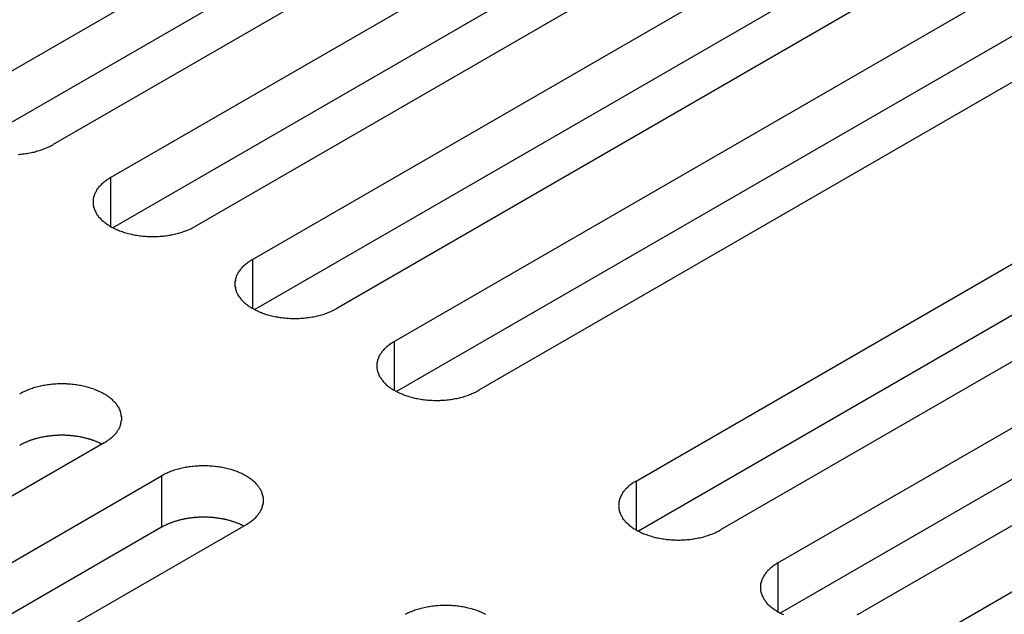
# Model space of a CAD drawing. Extents: x 0 to 2100, y 0 to 1485.
# Drawn here: x 1412 to 1435, y 607 to 621 of the extents above; entities that cross this region are included whole.
import ezdxf

# ---------------------------------------------------------------- set-up
doc = ezdxf.new("R2010")
doc.units = 0
doc.header["$LTSCALE"] = 5
doc.layers.add('VISIBLE__ISO_', color=7, linetype='CONTINUOUS')
doc.layers.add('VISIBLE_NARROW__ISO_', color=7, linetype='CONTINUOUS')

msp = doc.modelspace()

# ---------------------------------------------------------------- linework, layer by layer
at = {"layer": 'VISIBLE__ISO_'}
for p, q in [((1410.662, 619.372), (1426.325, 628.415)), ((1428.34, 627.251), (1412.677, 618.209)), ((1426.325, 627.19), (1410.717, 618.179)), ((1414.044, 617.419), (1429.707, 626.462)), ((1429.707, 625.237), (1414.099, 616.226)), ((1431.722, 625.299), (1416.059, 616.256)), ((1417.426, 615.467), (1433.089, 624.509)), ((1433.089, 623.285), (1417.481, 614.273)), ((1435.104, 623.346), (1419.442, 614.303)), ((1420.808, 613.514), (1436.471, 622.557)), ((1436.471, 621.332), (1420.863, 612.321)), ((1438.486, 621.393), (1422.824, 612.351)), ((1426.572, 610.186), (1442.234, 619.229)), ((1444.25, 618.066), (1428.587, 609.023)), ((1442.234, 618.004), (1426.626, 608.993)), ((1429.954, 608.234), (1445.617, 617.276)), ((1445.617, 616.052), (1430.009, 607.04)), ((1447.632, 616.113), (1431.969, 607.07)), ((1433.336, 606.281), (1448.999, 615.324)), ((1413.891, 611.098), (1398.228, 602.056)), ((1399.595, 601.267), (1415.258, 610.309)), ((1417.273, 609.146), (1401.61, 600.103)), ((1415.258, 609.085), (1399.65, 600.073))]:
    msp.add_line(p, q, dxfattribs=at)
for points in [[(1411.84, 617.974, 0), (1411.88, 617.976, 0), (1411.91, 617.98, 0), (1411.95, 617.983, 0), (1411.98, 617.988, 0), (1412.02, 617.992, 0), (1412.05, 617.997, 0), (1412.08, 618.003, 0), (1412.12, 618.009, 0), (1412.15, 618.016, 0), (1412.18, 618.023, 0), (1412.22, 618.03, 0), (1412.25, 618.038, 0), (1412.28, 618.047, 0), (1412.31, 618.055, 0), (1412.34, 618.065, 0), (1412.37, 618.074, 0), (1412.4, 618.085, 0), (1412.43, 618.095, 0), (1412.46, 618.106, 0), (1412.49, 618.118, 0), (1412.52, 618.129, 0), (1412.55, 618.142, 0), (1412.57, 618.154, 0), (1412.6, 618.167, 0), (1412.63, 618.181, 0), (1412.65, 618.194, 0), (1412.68, 618.209, 0)], [(1414.04, 617.419, 0), (1414.02, 617.405, 0), (1414, 617.39, 0), (1413.97, 617.375, 0), (1413.95, 617.36, 0), (1413.93, 617.344, 0), (1413.91, 617.328, 0), (1413.89, 617.311, 0), (1413.87, 617.295, 0), (1413.85, 617.278, 0), (1413.83, 617.261, 0), (1413.81, 617.243, 0), (1413.8, 617.225, 0), (1413.78, 617.208, 0), (1413.76, 617.189, 0), (1413.75, 617.171, 0), (1413.74, 617.152, 0), (1413.72, 617.134, 0), (1413.71, 617.115, 0), (1413.7, 617.096, 0), (1413.69, 617.076, 0), (1413.68, 617.057, 0), (1413.67, 617.038, 0), (1413.66, 617.018, 0), (1413.65, 616.998, 0), (1413.65, 616.978, 0), (1413.64, 616.958, 0), (1413.64, 616.938, 0), (1413.63, 616.918, 0), (1413.63, 616.898, 0), (1413.63, 616.878, 0), (1413.63, 616.858, 0), (1413.63, 616.838, 0), (1413.63, 616.817, 0), (1413.63, 616.797, 0), (1413.63, 616.777, 0), (1413.63, 616.757, 0), (1413.64, 616.737, 0), (1413.64, 616.717, 0), (1413.65, 616.697, 0), (1413.65, 616.677, 0), (1413.66, 616.657, 0), (1413.67, 616.638, 0), (1413.68, 616.618, 0), (1413.69, 616.599, 0), (1413.7, 616.58, 0), (1413.71, 616.56, 0), (1413.72, 616.542, 0), (1413.74, 616.523, 0), (1413.75, 616.504, 0), (1413.76, 616.486, 0), (1413.78, 616.468, 0), (1413.8, 616.45, 0), (1413.81, 616.432, 0), (1413.83, 616.415, 0), (1413.85, 616.397, 0), (1413.87, 616.381, 0), (1413.89, 616.364, 0), (1413.91, 616.348, 0), (1413.93, 616.331, 0), (1413.95, 616.316, 0), (1413.97, 616.3, 0), (1414, 616.285, 0), (1414.02, 616.27, 0), (1414.04, 616.256, 0), (1414.07, 616.242, 0), (1414.09, 616.228, 0), (1414.12, 616.215, 0), (1414.15, 616.202, 0), (1414.18, 616.189, 0), (1414.2, 616.177, 0), (1414.23, 616.165, 0), (1414.26, 616.154, 0), (1414.29, 616.143, 0), (1414.32, 616.132, 0), (1414.35, 616.122, 0), (1414.38, 616.112, 0), (1414.41, 616.103, 0), (1414.44, 616.094, 0), (1414.47, 616.085, 0), (1414.51, 616.078, 0), (1414.54, 616.07, 0), (1414.57, 616.063, 0), (1414.6, 616.056, 0), (1414.64, 616.05, 0), (1414.67, 616.045, 0), (1414.71, 616.04, 0), (1414.74, 616.035, 0), (1414.77, 616.031, 0), (1414.81, 616.027, 0), (1414.84, 616.024, 0), (1414.88, 616.021, 0), (1414.91, 616.019, 0), (1414.95, 616.017, 0), (1414.98, 616.016, 0), (1415.02, 616.015, 0), (1415.05, 616.015, 0), (1415.09, 616.015, 0), (1415.12, 616.016, 0), (1415.16, 616.017, 0), (1415.19, 616.019, 0), (1415.23, 616.021, 0), (1415.26, 616.024, 0), (1415.3, 616.027, 0), (1415.33, 616.031, 0), (1415.36, 616.035, 0), (1415.4, 616.04, 0), (1415.43, 616.045, 0), (1415.47, 616.05, 0), (1415.5, 616.056, 0), (1415.53, 616.063, 0), (1415.56, 616.07, 0), (1415.6, 616.078, 0), (1415.63, 616.085, 0), (1415.66, 616.094, 0), (1415.69, 616.103, 0), (1415.72, 616.112, 0), (1415.75, 616.122, 0), (1415.78, 616.132, 0), (1415.81, 616.143, 0), (1415.84, 616.154, 0), (1415.87, 616.165, 0), (1415.9, 616.177, 0), (1415.93, 616.189, 0), (1415.96, 616.202, 0), (1415.98, 616.215, 0), (1416.01, 616.228, 0), (1416.03, 616.242, 0), (1416.06, 616.256, 0)], [(1417.43, 615.467, 0), (1417.4, 615.452, 0), (1417.38, 615.437, 0), (1417.35, 615.422, 0), (1417.33, 615.407, 0), (1417.31, 615.391, 0), (1417.29, 615.375, 0), (1417.27, 615.359, 0), (1417.25, 615.342, 0), (1417.23, 615.325, 0), (1417.21, 615.308, 0), (1417.19, 615.29, 0), (1417.18, 615.273, 0), (1417.16, 615.255, 0), (1417.15, 615.237, 0), (1417.13, 615.218, 0), (1417.12, 615.2, 0), (1417.1, 615.181, 0), (1417.09, 615.162, 0), (1417.08, 615.143, 0), (1417.07, 615.124, 0), (1417.06, 615.104, 0), (1417.05, 615.085, 0), (1417.04, 615.065, 0), (1417.04, 615.045, 0), (1417.03, 615.026, 0), (1417.02, 615.006, 0), (1417.02, 614.986, 0), (1417.02, 614.966, 0), (1417.01, 614.945, 0), (1417.01, 614.925, 0), (1417.01, 614.905, 0), (1417.01, 614.885, 0), (1417.01, 614.865, 0), (1417.01, 614.845, 0), (1417.01, 614.824, 0), (1417.02, 614.804, 0), (1417.02, 614.784, 0), (1417.02, 614.764, 0), (1417.03, 614.744, 0), (1417.04, 614.724, 0), (1417.04, 614.705, 0), (1417.05, 614.685, 0), (1417.06, 614.666, 0), (1417.07, 614.646, 0), (1417.08, 614.627, 0), (1417.09, 614.608, 0), (1417.1, 614.589, 0), (1417.12, 614.57, 0), (1417.13, 614.552, 0), (1417.15, 614.533, 0), (1417.16, 614.515, 0), (1417.18, 614.497, 0), (1417.19, 614.479, 0), (1417.21, 614.462, 0), (1417.23, 614.445, 0), (1417.25, 614.428, 0), (1417.27, 614.411, 0), (1417.29, 614.395, 0), (1417.31, 614.379, 0), (1417.33, 614.363, 0), (1417.35, 614.348, 0), (1417.38, 614.332, 0), (1417.4, 614.318, 0), (1417.43, 614.303, 0), (1417.45, 614.289, 0), (1417.48, 614.275, 0), (1417.5, 614.262, 0), (1417.53, 614.249, 0), (1417.56, 614.236, 0), (1417.59, 614.224, 0), (1417.61, 614.212, 0), (1417.64, 614.201, 0), (1417.67, 614.19, 0), (1417.7, 614.179, 0), (1417.73, 614.169, 0), (1417.76, 614.159, 0), (1417.79, 614.15, 0), (1417.82, 614.141, 0), (1417.86, 614.133, 0), (1417.89, 614.125, 0), (1417.92, 614.117, 0), (1417.95, 614.11, 0), (1417.99, 614.104, 0), (1418.02, 614.098, 0), (1418.05, 614.092, 0), (1418.09, 614.087, 0), (1418.12, 614.082, 0), (1418.16, 614.078, 0), (1418.19, 614.074, 0), (1418.22, 614.071, 0), (1418.26, 614.068, 0), (1418.29, 614.066, 0), (1418.33, 614.064, 0), (1418.36, 614.063, 0), (1418.4, 614.062, 0), (1418.43, 614.062, 0), (1418.47, 614.062, 0), (1418.5, 614.063, 0), (1418.54, 614.064, 0), (1418.57, 614.066, 0), (1418.61, 614.068, 0), (1418.64, 614.071, 0), (1418.68, 614.074, 0), (1418.71, 614.078, 0), (1418.75, 614.082, 0), (1418.78, 614.087, 0), (1418.81, 614.092, 0), (1418.85, 614.098, 0), (1418.88, 614.104, 0), (1418.91, 614.11, 0), (1418.95, 614.117, 0), (1418.98, 614.125, 0), (1419.01, 614.133, 0), (1419.04, 614.141, 0), (1419.07, 614.15, 0), (1419.11, 614.159, 0), (1419.14, 614.169, 0), (1419.17, 614.179, 0), (1419.2, 614.19, 0), (1419.23, 614.201, 0), (1419.25, 614.212, 0), (1419.28, 614.224, 0), (1419.31, 614.236, 0), (1419.34, 614.249, 0), (1419.36, 614.262, 0), (1419.39, 614.275, 0), (1419.42, 614.289, 0), (1419.44, 614.303, 0)], [(1420.81, 613.514, 0), (1420.78, 613.5, 0), (1420.76, 613.485, 0), (1420.74, 613.47, 0), (1420.71, 613.454, 0), (1420.69, 613.438, 0), (1420.67, 613.422, 0), (1420.65, 613.406, 0), (1420.63, 613.389, 0), (1420.61, 613.372, 0), (1420.59, 613.355, 0), (1420.58, 613.338, 0), (1420.56, 613.32, 0), (1420.54, 613.302, 0), (1420.53, 613.284, 0), (1420.51, 613.266, 0), (1420.5, 613.247, 0), (1420.49, 613.228, 0), (1420.47, 613.209, 0), (1420.46, 613.19, 0), (1420.45, 613.171, 0), (1420.44, 613.152, 0), (1420.43, 613.132, 0), (1420.43, 613.113, 0), (1420.42, 613.093, 0), (1420.41, 613.073, 0), (1420.41, 613.053, 0), (1420.4, 613.033, 0), (1420.4, 613.013, 0), (1420.39, 612.993, 0), (1420.39, 612.973, 0), (1420.39, 612.953, 0), (1420.39, 612.932, 0), (1420.39, 612.912, 0), (1420.39, 612.892, 0), (1420.39, 612.872, 0), (1420.4, 612.852, 0), (1420.4, 612.832, 0), (1420.41, 612.812, 0), (1420.41, 612.792, 0), (1420.42, 612.772, 0), (1420.43, 612.752, 0), (1420.43, 612.732, 0), (1420.44, 612.713, 0), (1420.45, 612.693, 0), (1420.46, 612.674, 0), (1420.47, 612.655, 0), (1420.49, 612.636, 0), (1420.5, 612.617, 0), (1420.51, 612.599, 0), (1420.53, 612.581, 0), (1420.54, 612.562, 0), (1420.56, 612.544, 0), (1420.58, 612.527, 0), (1420.59, 612.509, 0), (1420.61, 612.492, 0), (1420.63, 612.475, 0), (1420.65, 612.459, 0), (1420.67, 612.442, 0), (1420.69, 612.426, 0), (1420.71, 612.41, 0), (1420.74, 612.395, 0), (1420.76, 612.38, 0), (1420.78, 612.365, 0), (1420.81, 612.351, 0), (1420.83, 612.336, 0), (1420.86, 612.323, 0), (1420.89, 612.309, 0), (1420.91, 612.296, 0), (1420.94, 612.284, 0), (1420.97, 612.271, 0), (1421, 612.26, 0), (1421.02, 612.248, 0), (1421.05, 612.237, 0), (1421.08, 612.227, 0), (1421.11, 612.216, 0), (1421.14, 612.207, 0), (1421.18, 612.197, 0), (1421.21, 612.189, 0), (1421.24, 612.18, 0), (1421.27, 612.172, 0), (1421.3, 612.165, 0), (1421.34, 612.158, 0), (1421.37, 612.151, 0), (1421.4, 612.145, 0), (1421.44, 612.139, 0), (1421.47, 612.134, 0), (1421.5, 612.13, 0), (1421.54, 612.125, 0), (1421.57, 612.122, 0), (1421.61, 612.118, 0), (1421.64, 612.116, 0), (1421.68, 612.114, 0), (1421.71, 612.112, 0), (1421.75, 612.111, 0), (1421.78, 612.11, 0), (1421.82, 612.11, 0), (1421.85, 612.11, 0), (1421.89, 612.111, 0), (1421.92, 612.112, 0), (1421.96, 612.114, 0), (1421.99, 612.116, 0), (1422.03, 612.118, 0), (1422.06, 612.122, 0), (1422.09, 612.125, 0), (1422.13, 612.13, 0), (1422.16, 612.134, 0), (1422.2, 612.139, 0), (1422.23, 612.145, 0), (1422.26, 612.151, 0), (1422.3, 612.158, 0), (1422.33, 612.165, 0), (1422.36, 612.172, 0), (1422.39, 612.18, 0), (1422.43, 612.189, 0), (1422.46, 612.197, 0), (1422.49, 612.207, 0), (1422.52, 612.216, 0), (1422.55, 612.227, 0), (1422.58, 612.237, 0), (1422.61, 612.248, 0), (1422.64, 612.26, 0), (1422.66, 612.271, 0), (1422.69, 612.284, 0), (1422.72, 612.296, 0), (1422.75, 612.309, 0), (1422.77, 612.323, 0), (1422.8, 612.336, 0), (1422.82, 612.351, 0)], [(1413.89, 611.098, 0), (1413.92, 611.113, 0), (1413.94, 611.128, 0), (1413.96, 611.143, 0), (1413.98, 611.158, 0), (1414.01, 611.174, 0), (1414.03, 611.19, 0), (1414.05, 611.206, 0), (1414.07, 611.223, 0), (1414.09, 611.24, 0), (1414.11, 611.257, 0), (1414.12, 611.275, 0), (1414.14, 611.292, 0), (1414.16, 611.31, 0), (1414.17, 611.328, 0), (1414.19, 611.347, 0), (1414.2, 611.365, 0), (1414.21, 611.384, 0), (1414.22, 611.403, 0), (1414.24, 611.422, 0), (1414.25, 611.441, 0), (1414.26, 611.461, 0), (1414.27, 611.48, 0), (1414.27, 611.5, 0), (1414.28, 611.52, 0), (1414.29, 611.54, 0), (1414.29, 611.559, 0), (1414.3, 611.58, 0), (1414.3, 611.6, 0), (1414.3, 611.62, 0), (1414.31, 611.64, 0), (1414.31, 611.66, 0), (1414.31, 611.68, 0), (1414.31, 611.7, 0), (1414.31, 611.721, 0), (1414.3, 611.741, 0), (1414.3, 611.761, 0), (1414.3, 611.781, 0), (1414.29, 611.801, 0), (1414.29, 611.821, 0), (1414.28, 611.841, 0), (1414.27, 611.86, 0), (1414.27, 611.88, 0), (1414.26, 611.9, 0), (1414.25, 611.919, 0), (1414.24, 611.938, 0), (1414.22, 611.957, 0), (1414.21, 611.976, 0), (1414.2, 611.995, 0), (1414.19, 612.014, 0), (1414.17, 612.032, 0), (1414.16, 612.05, 0), (1414.14, 612.068, 0), (1414.12, 612.086, 0), (1414.11, 612.103, 0), (1414.09, 612.12, 0), (1414.07, 612.137, 0), (1414.05, 612.154, 0), (1414.03, 612.17, 0), (1414.01, 612.186, 0), (1413.98, 612.202, 0), (1413.96, 612.218, 0), (1413.94, 612.233, 0), (1413.92, 612.248, 0), (1413.89, 612.262, 0), (1413.87, 612.276, 0), (1413.84, 612.29, 0), (1413.81, 612.303, 0), (1413.79, 612.316, 0), (1413.76, 612.329, 0), (1413.73, 612.341, 0), (1413.7, 612.353, 0), (1413.67, 612.364, 0), (1413.65, 612.375, 0), (1413.62, 612.386, 0), (1413.59, 612.396, 0), (1413.55, 612.406, 0), (1413.52, 612.415, 0), (1413.49, 612.424, 0), (1413.46, 612.432, 0), (1413.43, 612.44, 0), (1413.4, 612.448, 0), (1413.36, 612.455, 0), (1413.33, 612.461, 0), (1413.3, 612.468, 0), (1413.26, 612.473, 0), (1413.23, 612.478, 0), (1413.2, 612.483, 0), (1413.16, 612.487, 0), (1413.13, 612.491, 0), (1413.09, 612.494, 0), (1413.06, 612.497, 0), (1413.02, 612.499, 0), (1412.99, 612.501, 0), (1412.95, 612.502, 0), (1412.92, 612.503, 0), (1412.88, 612.503, 0), (1412.85, 612.503, 0), (1412.81, 612.502, 0), (1412.78, 612.501, 0), (1412.74, 612.499, 0), (1412.71, 612.497, 0), (1412.67, 612.494, 0), (1412.64, 612.491, 0), (1412.61, 612.487, 0), (1412.57, 612.483, 0), (1412.54, 612.478, 0), (1412.5, 612.473, 0), (1412.47, 612.468, 0), (1412.44, 612.461, 0), (1412.4, 612.455, 0), (1412.37, 612.448, 0), (1412.34, 612.44, 0), (1412.31, 612.432, 0), (1412.27, 612.424, 0), (1412.24, 612.415, 0), (1412.21, 612.406, 0), (1412.18, 612.396, 0), (1412.15, 612.386, 0), (1412.12, 612.375, 0), (1412.09, 612.364, 0), (1412.06, 612.353, 0), (1412.03, 612.341, 0), (1412.01, 612.329, 0), (1411.98, 612.316, 0), (1411.95, 612.303, 0), (1411.93, 612.29, 0), (1411.9, 612.276, 0), (1411.88, 612.262, 0)], [(1413.84, 611.067, 0), (1413.82, 611.074, 0), (1413.81, 611.08, 0), (1413.8, 611.086, 0), (1413.79, 611.092, 0), (1413.77, 611.099, 0), (1413.76, 611.105, 0), (1413.75, 611.111, 0), (1413.73, 611.116, 0), (1413.72, 611.122, 0), (1413.7, 611.128, 0), (1413.69, 611.133, 0), (1413.68, 611.139, 0), (1413.66, 611.144, 0), (1413.65, 611.15, 0), (1413.63, 611.155, 0), (1413.62, 611.16, 0), (1413.6, 611.165, 0), (1413.59, 611.17, 0), (1413.58, 611.175, 0), (1413.56, 611.179, 0), (1413.55, 611.184, 0), (1413.53, 611.188, 0), (1413.52, 611.193, 0), (1413.5, 611.197, 0), (1413.49, 611.201, 0), (1413.47, 611.205, 0), (1413.45, 611.209, 0), (1413.44, 611.213, 0), (1413.42, 611.217, 0), (1413.41, 611.22, 0), (1413.39, 611.224, 0), (1413.38, 611.227, 0), (1413.36, 611.231, 0), (1413.34, 611.234, 0), (1413.33, 611.237, 0), (1413.31, 611.24, 0), (1413.3, 611.243, 0), (1413.28, 611.246, 0), (1413.26, 611.248, 0), (1413.25, 611.251, 0), (1413.23, 611.253, 0), (1413.21, 611.256, 0), (1413.2, 611.258, 0), (1413.18, 611.26, 0), (1413.16, 611.262, 0), (1413.15, 611.264, 0), (1413.13, 611.266, 0), (1413.11, 611.267, 0), (1413.1, 611.269, 0), (1413.08, 611.27, 0), (1413.06, 611.271, 0), (1413.05, 611.273, 0), (1413.03, 611.274, 0), (1413.01, 611.275, 0), (1413, 611.276, 0), (1412.98, 611.276, 0), (1412.96, 611.277, 0), (1412.95, 611.277, 0), (1412.93, 611.278, 0), (1412.91, 611.278, 0), (1412.9, 611.278, 0), (1412.88, 611.278, 0), (1412.86, 611.278, 0), (1412.85, 611.278, 0), (1412.83, 611.278, 0), (1412.81, 611.277, 0), (1412.79, 611.277, 0), (1412.78, 611.276, 0), (1412.76, 611.275, 0), (1412.74, 611.274, 0), (1412.73, 611.273, 0), (1412.71, 611.272, 0), (1412.69, 611.271, 0), (1412.68, 611.27, 0), (1412.66, 611.268, 0), (1412.64, 611.267, 0), (1412.63, 611.265, 0), (1412.61, 611.263, 0), (1412.59, 611.261, 0), (1412.58, 611.259, 0), (1412.56, 611.257, 0), (1412.54, 611.255, 0), (1412.53, 611.252, 0), (1412.51, 611.25, 0), (1412.5, 611.247, 0), (1412.48, 611.244, 0), (1412.46, 611.242, 0), (1412.45, 611.239, 0), (1412.43, 611.236, 0), (1412.42, 611.233, 0), (1412.4, 611.229, 0), (1412.38, 611.226, 0), (1412.37, 611.222, 0), (1412.35, 611.219, 0), (1412.34, 611.215, 0), (1412.32, 611.211, 0), (1412.31, 611.207, 0), (1412.29, 611.203, 0), (1412.27, 611.199, 0), (1412.26, 611.195, 0), (1412.24, 611.191, 0), (1412.23, 611.186, 0), (1412.21, 611.182, 0), (1412.2, 611.177, 0), (1412.18, 611.172, 0), (1412.17, 611.168, 0), (1412.15, 611.163, 0), (1412.14, 611.158, 0), (1412.13, 611.153, 0), (1412.11, 611.147, 0), (1412.1, 611.142, 0), (1412.08, 611.137, 0), (1412.07, 611.131, 0), (1412.06, 611.125, 0), (1412.04, 611.12, 0), (1412.03, 611.114, 0), (1412.02, 611.108, 0), (1412, 611.102, 0), (1411.99, 611.096, 0), (1411.98, 611.09, 0), (1411.96, 611.083, 0), (1411.95, 611.077, 0), (1411.94, 611.071, 0), (1411.92, 611.064, 0), (1411.91, 611.058, 0), (1411.9, 611.051, 0), (1411.89, 611.044, 0), (1411.88, 611.037, 0)], [(1417.27, 609.146, 0), (1417.3, 609.16, 0), (1417.32, 609.175, 0), (1417.34, 609.19, 0), (1417.37, 609.206, 0), (1417.39, 609.221, 0), (1417.41, 609.237, 0), (1417.43, 609.254, 0), (1417.45, 609.27, 0), (1417.47, 609.287, 0), (1417.49, 609.305, 0), (1417.51, 609.322, 0), (1417.52, 609.34, 0), (1417.54, 609.358, 0), (1417.55, 609.376, 0), (1417.57, 609.394, 0), (1417.58, 609.413, 0), (1417.59, 609.431, 0), (1417.61, 609.45, 0), (1417.62, 609.469, 0), (1417.63, 609.489, 0), (1417.64, 609.508, 0), (1417.65, 609.528, 0), (1417.66, 609.547, 0), (1417.66, 609.567, 0), (1417.67, 609.587, 0), (1417.67, 609.607, 0), (1417.68, 609.627, 0), (1417.68, 609.647, 0), (1417.69, 609.667, 0), (1417.69, 609.687, 0), (1417.69, 609.707, 0), (1417.69, 609.728, 0), (1417.69, 609.748, 0), (1417.69, 609.768, 0), (1417.69, 609.788, 0), (1417.68, 609.808, 0), (1417.68, 609.828, 0), (1417.67, 609.848, 0), (1417.67, 609.868, 0), (1417.66, 609.888, 0), (1417.66, 609.908, 0), (1417.65, 609.927, 0), (1417.64, 609.947, 0), (1417.63, 609.966, 0), (1417.62, 609.986, 0), (1417.61, 610.005, 0), (1417.59, 610.024, 0), (1417.58, 610.042, 0), (1417.57, 610.061, 0), (1417.55, 610.079, 0), (1417.54, 610.097, 0), (1417.52, 610.115, 0), (1417.51, 610.133, 0), (1417.49, 610.151, 0), (1417.47, 610.168, 0), (1417.45, 610.185, 0), (1417.43, 610.201, 0), (1417.41, 610.218, 0), (1417.39, 610.234, 0), (1417.37, 610.249, 0), (1417.34, 610.265, 0), (1417.32, 610.28, 0), (1417.3, 610.295, 0), (1417.27, 610.309, 0), (1417.25, 610.323, 0), (1417.22, 610.337, 0), (1417.2, 610.351, 0), (1417.17, 610.364, 0), (1417.14, 610.376, 0), (1417.11, 610.388, 0), (1417.09, 610.4, 0), (1417.06, 610.412, 0), (1417.03, 610.423, 0), (1417, 610.433, 0), (1416.97, 610.443, 0), (1416.94, 610.453, 0), (1416.91, 610.462, 0), (1416.87, 610.471, 0), (1416.84, 610.48, 0), (1416.81, 610.488, 0), (1416.78, 610.495, 0), (1416.75, 610.502, 0), (1416.71, 610.509, 0), (1416.68, 610.515, 0), (1416.65, 610.52, 0), (1416.61, 610.526, 0), (1416.58, 610.53, 0), (1416.54, 610.534, 0), (1416.51, 610.538, 0), (1416.47, 610.541, 0), (1416.44, 610.544, 0), (1416.4, 610.546, 0), (1416.37, 610.548, 0), (1416.34, 610.549, 0), (1416.3, 610.55, 0), (1416.27, 610.55, 0), (1416.23, 610.55, 0), (1416.2, 610.549, 0), (1416.16, 610.548, 0), (1416.13, 610.546, 0), (1416.09, 610.544, 0), (1416.06, 610.541, 0), (1416.02, 610.538, 0), (1415.99, 610.534, 0), (1415.95, 610.53, 0), (1415.92, 610.526, 0), (1415.89, 610.52, 0), (1415.85, 610.515, 0), (1415.82, 610.509, 0), (1415.79, 610.502, 0), (1415.75, 610.495, 0), (1415.72, 610.488, 0), (1415.69, 610.48, 0), (1415.66, 610.471, 0), (1415.62, 610.462, 0), (1415.59, 610.453, 0), (1415.56, 610.443, 0), (1415.53, 610.433, 0), (1415.5, 610.423, 0), (1415.47, 610.412, 0), (1415.44, 610.4, 0), (1415.42, 610.388, 0), (1415.39, 610.376, 0), (1415.36, 610.364, 0), (1415.33, 610.351, 0), (1415.31, 610.337, 0), (1415.28, 610.323, 0), (1415.26, 610.309, 0)], [(1426.57, 610.186, 0), (1426.55, 610.172, 0), (1426.52, 610.157, 0), (1426.5, 610.142, 0), (1426.48, 610.127, 0), (1426.46, 610.111, 0), (1426.44, 610.095, 0), (1426.41, 610.078, 0), (1426.39, 610.062, 0), (1426.38, 610.045, 0), (1426.36, 610.028, 0), (1426.34, 610.01, 0), (1426.32, 609.993, 0), (1426.31, 609.975, 0), (1426.29, 609.956, 0), (1426.28, 609.938, 0), (1426.26, 609.92, 0), (1426.25, 609.901, 0), (1426.24, 609.882, 0), (1426.23, 609.863, 0), (1426.22, 609.844, 0), (1426.21, 609.824, 0), (1426.2, 609.805, 0), (1426.19, 609.785, 0), (1426.18, 609.765, 0), (1426.18, 609.745, 0), (1426.17, 609.725, 0), (1426.17, 609.705, 0), (1426.16, 609.685, 0), (1426.16, 609.665, 0), (1426.16, 609.645, 0), (1426.16, 609.625, 0), (1426.15, 609.605, 0), (1426.16, 609.584, 0), (1426.16, 609.564, 0), (1426.16, 609.544, 0), (1426.16, 609.524, 0), (1426.17, 609.504, 0), (1426.17, 609.484, 0), (1426.18, 609.464, 0), (1426.18, 609.444, 0), (1426.19, 609.424, 0), (1426.2, 609.405, 0), (1426.21, 609.385, 0), (1426.22, 609.366, 0), (1426.23, 609.347, 0), (1426.24, 609.328, 0), (1426.25, 609.309, 0), (1426.26, 609.29, 0), (1426.28, 609.271, 0), (1426.29, 609.253, 0), (1426.31, 609.235, 0), (1426.32, 609.217, 0), (1426.34, 609.199, 0), (1426.36, 609.182, 0), (1426.38, 609.165, 0), (1426.39, 609.148, 0), (1426.41, 609.131, 0), (1426.44, 609.115, 0), (1426.46, 609.099, 0), (1426.48, 609.083, 0), (1426.5, 609.067, 0), (1426.52, 609.052, 0), (1426.55, 609.037, 0), (1426.57, 609.023, 0), (1426.6, 609.009, 0), (1426.62, 608.995, 0), (1426.65, 608.982, 0), (1426.68, 608.969, 0), (1426.7, 608.956, 0), (1426.73, 608.944, 0), (1426.76, 608.932, 0), (1426.79, 608.921, 0), (1426.82, 608.91, 0), (1426.85, 608.899, 0), (1426.88, 608.889, 0), (1426.91, 608.879, 0), (1426.94, 608.87, 0), (1426.97, 608.861, 0), (1427, 608.853, 0), (1427.03, 608.845, 0), (1427.07, 608.837, 0), (1427.1, 608.83, 0), (1427.13, 608.823, 0), (1427.17, 608.817, 0), (1427.2, 608.812, 0), (1427.23, 608.807, 0), (1427.27, 608.802, 0), (1427.3, 608.798, 0), (1427.34, 608.794, 0), (1427.37, 608.791, 0), (1427.41, 608.788, 0), (1427.44, 608.786, 0), (1427.47, 608.784, 0), (1427.51, 608.783, 0), (1427.54, 608.782, 0), (1427.58, 608.782, 0), (1427.61, 608.782, 0), (1427.65, 608.783, 0), (1427.68, 608.784, 0), (1427.72, 608.786, 0), (1427.75, 608.788, 0), (1427.79, 608.791, 0), (1427.82, 608.794, 0), (1427.86, 608.798, 0), (1427.89, 608.802, 0), (1427.93, 608.807, 0), (1427.96, 608.812, 0), (1427.99, 608.817, 0), (1428.03, 608.823, 0), (1428.06, 608.83, 0), (1428.09, 608.837, 0), (1428.12, 608.845, 0), (1428.16, 608.853, 0), (1428.19, 608.861, 0), (1428.22, 608.87, 0), (1428.25, 608.879, 0), (1428.28, 608.889, 0), (1428.31, 608.899, 0), (1428.34, 608.91, 0), (1428.37, 608.921, 0), (1428.4, 608.932, 0), (1428.43, 608.944, 0), (1428.46, 608.956, 0), (1428.48, 608.969, 0), (1428.51, 608.982, 0), (1428.54, 608.995, 0), (1428.56, 609.009, 0), (1428.59, 609.023, 0)], [(1417.22, 609.114, 0), (1417.21, 609.121, 0), (1417.19, 609.127, 0), (1417.18, 609.134, 0), (1417.17, 609.14, 0), (1417.15, 609.146, 0), (1417.14, 609.152, 0), (1417.13, 609.158, 0), (1417.11, 609.164, 0), (1417.1, 609.17, 0), (1417.09, 609.175, 0), (1417.07, 609.181, 0), (1417.06, 609.186, 0), (1417.04, 609.192, 0), (1417.03, 609.197, 0), (1417.02, 609.202, 0), (1417, 609.207, 0), (1416.99, 609.212, 0), (1416.97, 609.217, 0), (1416.96, 609.222, 0), (1416.94, 609.227, 0), (1416.93, 609.231, 0), (1416.91, 609.236, 0), (1416.9, 609.24, 0), (1416.88, 609.244, 0), (1416.87, 609.248, 0), (1416.85, 609.253, 0), (1416.84, 609.257, 0), (1416.82, 609.26, 0), (1416.81, 609.264, 0), (1416.79, 609.268, 0), (1416.77, 609.271, 0), (1416.76, 609.275, 0), (1416.74, 609.278, 0), (1416.73, 609.281, 0), (1416.71, 609.284, 0), (1416.69, 609.287, 0), (1416.68, 609.29, 0), (1416.66, 609.293, 0), (1416.65, 609.296, 0), (1416.63, 609.298, 0), (1416.61, 609.301, 0), (1416.6, 609.303, 0), (1416.58, 609.305, 0), (1416.56, 609.307, 0), (1416.55, 609.309, 0), (1416.53, 609.311, 0), (1416.51, 609.313, 0), (1416.5, 609.315, 0), (1416.48, 609.316, 0), (1416.46, 609.318, 0), (1416.45, 609.319, 0), (1416.43, 609.32, 0), (1416.41, 609.321, 0), (1416.4, 609.322, 0), (1416.38, 609.323, 0), (1416.36, 609.324, 0), (1416.35, 609.324, 0), (1416.33, 609.325, 0), (1416.31, 609.325, 0), (1416.3, 609.325, 0), (1416.28, 609.326, 0), (1416.26, 609.326, 0), (1416.24, 609.325, 0), (1416.23, 609.325, 0), (1416.21, 609.325, 0), (1416.19, 609.325, 0), (1416.18, 609.324, 0), (1416.16, 609.323, 0), (1416.14, 609.323, 0), (1416.13, 609.322, 0), (1416.11, 609.321, 0), (1416.09, 609.32, 0), (1416.08, 609.318, 0), (1416.06, 609.317, 0), (1416.04, 609.315, 0), (1416.03, 609.314, 0), (1416.01, 609.312, 0), (1415.99, 609.31, 0), (1415.98, 609.308, 0), (1415.96, 609.306, 0), (1415.94, 609.304, 0), (1415.93, 609.302, 0), (1415.91, 609.3, 0), (1415.89, 609.297, 0), (1415.88, 609.295, 0), (1415.86, 609.292, 0), (1415.85, 609.289, 0), (1415.83, 609.286, 0), (1415.81, 609.283, 0), (1415.8, 609.28, 0), (1415.78, 609.277, 0), (1415.77, 609.273, 0), (1415.75, 609.27, 0), (1415.73, 609.266, 0), (1415.72, 609.263, 0), (1415.7, 609.259, 0), (1415.69, 609.255, 0), (1415.67, 609.251, 0), (1415.66, 609.247, 0), (1415.64, 609.242, 0), (1415.63, 609.238, 0), (1415.61, 609.234, 0), (1415.6, 609.229, 0), (1415.58, 609.225, 0), (1415.57, 609.22, 0), (1415.55, 609.215, 0), (1415.54, 609.21, 0), (1415.52, 609.205, 0), (1415.51, 609.2, 0), (1415.49, 609.195, 0), (1415.48, 609.189, 0), (1415.47, 609.184, 0), (1415.45, 609.178, 0), (1415.44, 609.173, 0), (1415.42, 609.167, 0), (1415.41, 609.161, 0), (1415.4, 609.155, 0), (1415.38, 609.149, 0), (1415.37, 609.143, 0), (1415.36, 609.137, 0), (1415.34, 609.131, 0), (1415.33, 609.124, 0), (1415.32, 609.118, 0), (1415.31, 609.112, 0), (1415.29, 609.105, 0), (1415.28, 609.098, 0), (1415.27, 609.091, 0), (1415.26, 609.085, 0)], [(1429.95, 608.234, 0), (1429.93, 608.219, 0), (1429.91, 608.205, 0), (1429.88, 608.189, 0), (1429.86, 608.174, 0), (1429.84, 608.158, 0), (1429.82, 608.142, 0), (1429.8, 608.126, 0), (1429.78, 608.109, 0), (1429.76, 608.092, 0), (1429.74, 608.075, 0), (1429.72, 608.058, 0), (1429.7, 608.04, 0), (1429.69, 608.022, 0), (1429.67, 608.004, 0), (1429.66, 607.985, 0), (1429.65, 607.967, 0), (1429.63, 607.948, 0), (1429.62, 607.929, 0), (1429.61, 607.91, 0), (1429.6, 607.891, 0), (1429.59, 607.871, 0), (1429.58, 607.852, 0), (1429.57, 607.832, 0), (1429.56, 607.813, 0), (1429.56, 607.793, 0), (1429.55, 607.773, 0), (1429.55, 607.753, 0), (1429.54, 607.733, 0), (1429.54, 607.713, 0), (1429.54, 607.692, 0), (1429.54, 607.672, 0), (1429.54, 607.652, 0), (1429.54, 607.632, 0), (1429.54, 607.612, 0), (1429.54, 607.592, 0), (1429.54, 607.571, 0), (1429.55, 607.551, 0), (1429.55, 607.531, 0), (1429.56, 607.511, 0), (1429.56, 607.492, 0), (1429.57, 607.472, 0), (1429.58, 607.452, 0), (1429.59, 607.433, 0), (1429.6, 607.413, 0), (1429.61, 607.394, 0), (1429.62, 607.375, 0), (1429.63, 607.356, 0), (1429.65, 607.337, 0), (1429.66, 607.319, 0), (1429.67, 607.3, 0), (1429.69, 607.282, 0), (1429.7, 607.264, 0), (1429.72, 607.247, 0), (1429.74, 607.229, 0), (1429.76, 607.212, 0), (1429.78, 607.195, 0), (1429.8, 607.178, 0), (1429.82, 607.162, 0), (1429.84, 607.146, 0), (1429.86, 607.13, 0), (1429.88, 607.115, 0), (1429.91, 607.1, 0), (1429.93, 607.085, 0), (1429.95, 607.07, 0), (1429.98, 607.056, 0), (1430, 607.042, 0), (1430.03, 607.029, 0), (1430.06, 607.016, 0), (1430.09, 607.003, 0)], [(1422.99, 607.01, 0), (1422.96, 607.023, 0), (1422.93, 607.036, 0), (1422.91, 607.049, 0), (1422.88, 607.061, 0), (1422.85, 607.073, 0), (1422.82, 607.084, 0), (1422.79, 607.095, 0), (1422.76, 607.106, 0), (1422.73, 607.116, 0), (1422.7, 607.126, 0), (1422.67, 607.135, 0), (1422.64, 607.144, 0), (1422.61, 607.152, 0), (1422.57, 607.16, 0), (1422.54, 607.168, 0), (1422.51, 607.175, 0), (1422.48, 607.181, 0), (1422.44, 607.187, 0), (1422.41, 607.193, 0), (1422.38, 607.198, 0), (1422.34, 607.203, 0), (1422.31, 607.207, 0), (1422.27, 607.211, 0), (1422.24, 607.214, 0), (1422.2, 607.216, 0), (1422.17, 607.219, 0), (1422.13, 607.22, 0), (1422.1, 607.222, 0), (1422.06, 607.222, 0), (1422.03, 607.223, 0), (1421.99, 607.222, 0), (1421.96, 607.222, 0), (1421.92, 607.22, 0), (1421.89, 607.219, 0), (1421.85, 607.216, 0), (1421.82, 607.214, 0), (1421.79, 607.211, 0), (1421.75, 607.207, 0), (1421.72, 607.203, 0), (1421.68, 607.198, 0), (1421.65, 607.193, 0), (1421.62, 607.187, 0), (1421.58, 607.181, 0), (1421.55, 607.175, 0), (1421.52, 607.168, 0), (1421.48, 607.16, 0), (1421.45, 607.152, 0), (1421.42, 607.144, 0), (1421.39, 607.135, 0), (1421.36, 607.126, 0), (1421.33, 607.116, 0), (1421.3, 607.106, 0), (1421.27, 607.095, 0), (1421.24, 607.084, 0), (1421.21, 607.073, 0), (1421.18, 607.061, 0), (1421.15, 607.049, 0), (1421.12, 607.036, 0), (1421.1, 607.023, 0), (1421.07, 607.01, 0)], [(1431.84, 607.003, 0), (1431.87, 607.016, 0), (1431.89, 607.029, 0), (1431.92, 607.042, 0), (1431.94, 607.056, 0), (1431.97, 607.07, 0)]]:
    msp.add_polyline3d(points, dxfattribs=at)
at = {"layer": 'VISIBLE_NARROW__ISO_'}
for p, q in [((1414.044, 617.419), (1414.044, 616.256)), ((1417.426, 615.467), (1417.426, 614.303)), ((1420.808, 613.514), (1420.808, 612.351)), ((1415.258, 610.309), (1415.258, 609.085)), ((1426.572, 610.186), (1426.572, 609.023)), ((1429.954, 608.234), (1429.954, 607.07))]:
    msp.add_line(p, q, dxfattribs=at)

doc.saveas('drawing.dxf')
